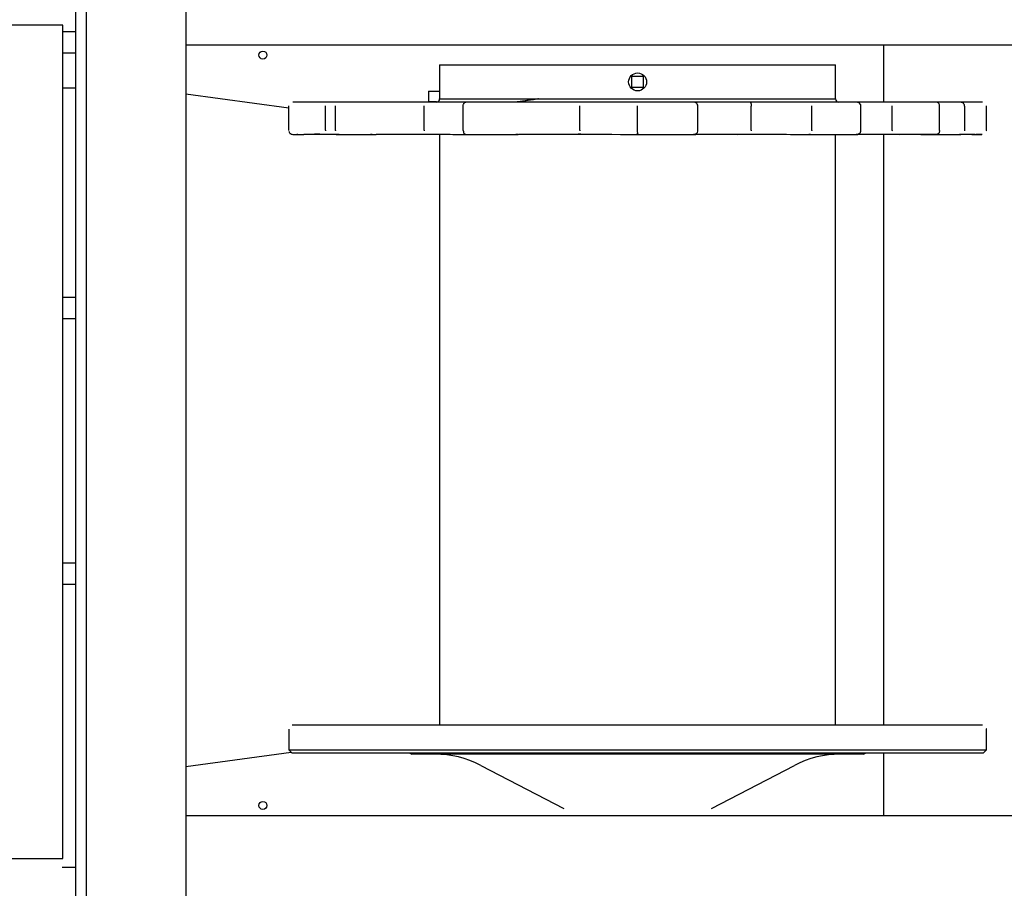
# Model space of a CAD drawing. Units: millimetres. Extents: x -41425 to 526711, y -296705 to 113348.
# Drawn here: x -12814 to -10907, y 56085 to 57768 of the extents above; entities that cross this region are included whole.
import ezdxf

# ---------------------------------------------------------------- set-up
doc = ezdxf.new("R2010")
doc.units = ezdxf.units.MM
doc.layers.add('C_CR0', color=40, linetype='Continuous')

# ---------------------------------------------------------------- blocks, each defined once
blk = doc.blocks.new('A$C74897166')
at = {"layer": 'C_CR0', "linetype": 'Continuous'}
for p, q in [((6774.3, 1192.1), (6774.3, 3443.1)), ((6967.2, 1192.1), (6967.2, 3443.1)), ((6987.8, 1192.1), (6987.8, 3443.1)), ((6987.8, 3164.6), (7013.5, 3164.6)), ((7020.5, 3147.2), (7012.2, 3147.2)), ((7012.2, 3147.2), (7012.2, 1532.9)), ((7185.9, 3147.2), (7020.5, 3147.2)), ((6027.7, 3063.6), (4606.4, 3063.6)), ((5423.7, 2942.7), (5423.7, 3063.6)), ((6774.3, 3063.6), (6027.7, 3063.6)), ((5756.6, 3049.9), (5596, 2966.6)), ((6203.2, 2966.6), (6042.6, 3049.9)), ((6774.3, 2968.6), (6570.4, 2940.8)), ((5230.7, 2942.7), (5224.3, 2936.3)), ((5224.3, 2936.3), (5224.3, 2896.5)), ((5899.6, 2936.3), (5224.3, 2936.3)), ((5230.7, 2942.7), (5899.6, 2942.7)), ((5462.3, 2944.9), (5458.5, 2942.7)), ((5462.3, 2944.9), (5899.6, 2944.9)), ((5899.6, 2944.9), (6336.9, 2944.9)), ((5899.6, 2942.7), (6568.5, 2942.7)), ((6574.9, 2936.3), (5899.6, 2936.3)), ((6340.7, 2942.7), (6336.9, 2944.9)), ((6574.9, 2936.3), (6568.5, 2942.7)), ((6574.9, 2896.5), (6574.9, 2936.3)), ((5423.7, 1744.1), (5423.7, 2888.8)), ((5516.3, 2888.8), (5516.3, 1744.7)), ((6282.9, 1744.4), (6282.9, 2888.8)), ((6987.8, 2616), (7012.2, 2616)), ((6987.8, 2574.8), (7012.2, 2574.8)), ((6987.8, 2101.5), (7012.2, 2101.5)), ((6987.8, 2060.3), (7012.2, 2060.3)), ((5224.3, 1737), (5224.3, 1689.9)), ((5232.2, 1744.7), (5244.8, 1744.6)), ((5266.1, 1737), (5266.1, 1689.9)), ((5314.8, 1737), (5314.8, 1689.9)), ((5322.3, 1744.7), (5383.4, 1744.7)), ((5406.9, 1736.4), (5406.9, 1689.9)), ((5467.1, 1737), (5467.1, 1689.9)), ((5562, 1737), (5562, 1689.9)), ((5679.6, 1736.4), (5679.6, 1689.9)), ((5783, 1737), (5783, 1689.9)), ((5899.6, 1736.9), (5899.6, 1689.9)), ((6011.3, 1736.4), (6011.3, 1689.9)), ((6237.3, 1737), (6237.3, 1689.9)), ((6289.8, 1744.7), (6322.7, 1744.7)), ((6313, 1736.4), (6313, 1689.9)), ((6478.3, 1744.7), (6524.1, 1744.7)), ((6484.4, 1737), (6484.4, 1689.9)), ((6504, 1736.4), (6504, 1689.9)), ((6514.9, 1744.1), (6525.4, 1744.2)), ((6574.9, 1737), (6574.9, 1689.9)), ((5232, 1682.2), (5273.7, 1682.2)), ((5266.1, 1689.9), (5266.4, 1689.9)), ((5273.7, 1682.2), (5275, 1682.2)), ((5275, 1682.2), (5320.8, 1682.2)), ((5320.8, 1682.2), (5412.4, 1682.2)), ((5412.4, 1682.2), (5476.4, 1682.2)), ((5423.7, 1571.5), (5423.7, 1682.2)), ((5476.4, 1682.2), (5564.6, 1682.2)), ((5564.6, 1682.2), (5681.6, 1682.2)), ((5681.6, 1682.2), (5777, 1682.2)), ((5777, 1682.2), (5791.3, 1682.2)), ((5791.3, 1682.2), (5898.2, 1682.2)), ((5898.2, 1682.2), (6009.2, 1682.2)), ((6009.2, 1682.2), (6105.2, 1682.2)), ((6105.2, 1682.2), (6131.2, 1682.2)), ((6131.2, 1682.2), (6135.2, 1682.2)), ((6135.2, 1682.2), (6232.2, 1682.2)), ((6232.2, 1682.2), (6307.5, 1682.2)), ((6288.7, 1681.5), (6297.3, 1681.5)), ((6297.3, 1681.5), (6304.6, 1681.5)), ((6304.6, 1660.9), (6304.6, 1681.5)), ((6307.5, 1682.2), (6378.3, 1682.2)), ((6378.3, 1682.2), (6407, 1682.2)), ((6407, 1682.2), (6415.9, 1682.2)), ((6415.9, 1682.2), (6477, 1682.2)), ((6477, 1682.2), (6496.5, 1682.2)), ((6496.5, 1682.2), (6523.1, 1682.2)), ((6523.1, 1682.2), (6546.9, 1682.2)), ((6546.9, 1682.2), (6558.3, 1682.2)), ((6558.3, 1682.2), (6567.2, 1682.2)), ((6574.9, 1693.7), (6774.3, 1666.5)), ((5516.3, 1675.7), (5516.3, 1610.1)), ((5899.6, 1675.7), (5516.3, 1675.7)), ((6282.9, 1675.7), (5899.6, 1675.7)), ((6282.9, 1610.1), (6282.9, 1675.7)), ((6297.3, 1660.9), (6282.9, 1660.9)), ((6304.6, 1660.9), (6297.3, 1660.9)), ((5888.7, 1653.9), (5910.5, 1653.9)), ((5888.7, 1632), (5888.7, 1653.9)), ((5910.5, 1653.9), (5910.5, 1632)), ((6987.8, 1655.1), (7012.2, 1655.1)), ((5910.5, 1632), (5888.7, 1632)), ((5519.2, 1610.1), (5516.3, 1610.1)), ((5526.5, 1610.1), (5519.2, 1610.1)), ((5899.6, 1610.1), (5526.5, 1610.1)), ((5962.1, 1610.1), (5899.6, 1610.1)), ((5987.9, 1610.1), (5962.1, 1610.1)), ((6022.8, 1610.1), (5987.9, 1610.1)), ((6041.3, 1610.1), (6022.8, 1610.1)), ((6144, 1610.1), (6041.3, 1610.1)), ((6156.8, 1610.1), (6144, 1610.1)), ((6188.4, 1610.1), (6156.8, 1610.1)), ((6201.2, 1610.1), (6188.4, 1610.1)), ((6224.4, 1610.1), (6201.2, 1610.1)), ((6237.2, 1610.1), (6224.4, 1610.1)), ((6250.9, 1610.1), (6237.2, 1610.1)), ((6263.8, 1610.1), (6250.9, 1610.1)), ((6282.9, 1610.1), (6263.8, 1610.1)), ((6987.8, 1587), (7012.2, 1587)), ((4703.6, 1571.5), (6124.9, 1571.5)), ((6124.9, 1571.5), (6774.3, 1571.5)), ((6987.8, 1545.8), (7012.2, 1545.8)), ((7012.2, 1532.9), (7020.5, 1532.9)), ((7020.5, 1532.9), (7189.6, 1532.9))]:
    blk.add_line(p, q, dxfattribs=at)
for points in [[(5224.3, 2896.5), (5224.4, 2895.9), (5224.6, 2895.3), (5224.6, 2895.3), (5224.6, 2895.3), (5224.6, 2895.3), (5224.6, 2895.3), (5224.6, 2895.3), (5224.6, 2895.3), (5224.6, 2895.3), (5224.6, 2895.3), (5224.6, 2895.3), (5224.6, 2895.3), (5224.6, 2895.3), (5224.6, 2895.3), (5224.6, 2895.3), (5224.6, 2895.3), (5224.6, 2895.3), (5224.6, 2895.3)], [(5232, 2888.8), (5239.6, 2888.8), (5247.1, 2888.8), (5254.7, 2888.8), (5262, 2888.8), (5269.6, 2888.8), (5276.9, 2888.8), (5284.2, 2888.8), (5291.7, 2888.8), (5299.4, 2888.8), (5306.7, 2888.8), (5314.3, 2888.8), (5321.5, 2888.8), (5328.9, 2888.8), (5336.2, 2888.8), (5343.8, 2888.8), (5351.6, 2888.8), (5359.1, 2888.8), (5366.8, 2888.8), (5374.5, 2888.8), (5381.6, 2888.8), (5388.9, 2888.8), (5396.5, 2888.8), (5404.2, 2888.8), (5411.9, 2888.8), (5419.8, 2888.8), (5427.6, 2888.8), (5435.5, 2888.8), (5443.3, 2888.8), (5451.1, 2888.8), (5458.7, 2888.8), (5466.6, 2888.8), (5474, 2888.8), (5481.5, 2888.8), (5488.7, 2888.8), (5495.9, 2888.8), (5503.2, 2888.8), (5510.6, 2888.8), (5518, 2888.8), (5525.5, 2888.8), (5533, 2888.8), (5540.5, 2888.8), (5548.1, 2888.8), (5555.6, 2888.8), (5563.1, 2888.8), (5570.7, 2888.8), (5578.1, 2888.8), (5585.5, 2888.8), (5592.7, 2888.8), (5600, 2888.8), (5607.5, 2888.8), (5614.9, 2888.8), (5622.4, 2888.8), (5629.9, 2888.8), (5637.3, 2888.8), (5644.6, 2888.8), (5651.8, 2888.8), (5659.1, 2888.8), (5666.5, 2888.8), (5674, 2888.8), (5681.5, 2888.8), (5688.8, 2888.8), (5696.3, 2888.8), (5703.5, 2888.8), (5711.1, 2888.8), (5718.7, 2888.8), (5726.4, 2888.8), (5734, 2888.8), (5741.6, 2888.8), (5749, 2888.8), (5756.7, 2888.8), (5763.9, 2888.8), (5771.4, 2888.8), (5778.9, 2888.8), (5786.5, 2888.8), (5794, 2888.8), (5801.2, 2888.8), (5808.8, 2888.8), (5816.5, 2888.8), (5824, 2888.8), (5831.5, 2888.8), (5839, 2888.8), (5846.5, 2888.8), (5854, 2888.8), (5861.5, 2888.8), (5869.1, 2888.8), (5876.6, 2888.8), (5884.1, 2888.8), (5891.6, 2888.8), (5899.6, 2888.8)], [(5899.6, 2888.8), (5899.7, 2888.8), (5899.9, 2888.8), (5900, 2888.8), (5900, 2888.8), (5900.3, 2888.8), (5900.7, 2888.8), (5900.7, 2888.8), (5900.9, 2888.8), (5901.9, 2888.8), (5902.5, 2888.8), (5902.7, 2888.8), (5904.1, 2888.8), (5906.6, 2888.8), (5907.1, 2888.8), (5907.9, 2888.8), (5914.2, 2888.8), (5917.9, 2888.8), (5919.3, 2888.8), (5928.3, 2888.8), (5944, 2888.8), (5947, 2888.8), (5951.8, 2888.8), (5990.8, 2888.8), (6013.9, 2888.8), (6022.5, 2888.8), (6077.3, 2888.8), (6169.6, 2888.8), (6187, 2888.8), (6213.7, 2888.8), (6404.4, 2888.8), (6491.8, 2888.8), (6518.6, 2888.8), (6533, 2888.8), (6536.4, 2888.8), (6538.4, 2888.8), (6542.8, 2888.8), (6552, 2888.8), (6558.4, 2888.8), (6559.5, 2888.8), (6561.9, 2888.8), (6564.9, 2888.8), (6565.2, 2888.8), (6565.4, 2888.8), (6566.3, 2888.8), (6566.7, 2888.8), (6566.7, 2888.8), (6566.9, 2888.8), (6567.1, 2888.8), (6567.1, 2888.8), (6567.2, 2888.8), (6567.2, 2888.8), (6567.2, 2888.8), (6567.2, 2888.8), (6567.2, 2888.8), (6567.2, 2888.8), (6567.2, 2888.8), (6567.1, 2888.8)], [(6567.1, 2888.8), (6567.7, 2888.9), (6568.3, 2889), (6568.3, 2889), (6568.3, 2889), (6568.3, 2889), (6568.3, 2889), (6568.3, 2889), (6568.3, 2889), (6568.3, 2889), (6568.3, 2889), (6568.3, 2889), (6568.3, 2889), (6568.3, 2889), (6568.3, 2889), (6568.3, 2889), (6568.3, 2889), (6568.3, 2889), (6568.3, 2889)], [(5224.3, 1737), (5224.4, 1737.3), (5224.6, 1737.9), (5224.6, 1737.9), (5224.6, 1737.9), (5224.6, 1737.9), (5224.6, 1737.9), (5224.6, 1737.9), (5224.6, 1737.9), (5224.6, 1737.9), (5224.6, 1737.9), (5224.6, 1737.9), (5224.6, 1737.9), (5224.6, 1737.9), (5224.6, 1737.9), (5224.6, 1737.9), (5224.6, 1737.9), (5224.6, 1737.9), (5224.6, 1737.9), (5224.6, 1737.9), (5224.6, 1737.9), (5224.6, 1737.9), (5224.6, 1737.9), (5224.6, 1737.9), (5224.6, 1737.9), (5224.6, 1737.9), (5224.6, 1737.9), (5224.6, 1737.9), (5224.6, 1737.9), (5224.6, 1737.9), (5224.6, 1737.9)], [(5271.9, 1744.2), (5269.3, 1744.2), (5267, 1744.2), (5264.4, 1744.2), (5261.8, 1744.3), (5259.2, 1744.3), (5256.8, 1744.3), (5254.2, 1744.3), (5251.6, 1744.4), (5249.3, 1744.4), (5246.5, 1744.4), (5243.7, 1744.5), (5241, 1744.5), (5238.4, 1744.6), (5235.8, 1744.6), (5233.1, 1744.6)], [(5252.5, 1744.5), (5251.5, 1744.5), (5250.4, 1744.5), (5249, 1744.5), (5248, 1744.5), (5246.9, 1744.6), (5245.5, 1744.6), (5244.6, 1744.6), (5243.6, 1744.6), (5242.4, 1744.6), (5241.6, 1744.7), (5240.7, 1744.7), (5241.7, 1744.7), (5242.7, 1744.6), (5243.8, 1744.6), (5244.8, 1744.6)], [(5266.4, 1736.9), (5266.5, 1737.5), (5266.5, 1737.5), (5266.5, 1737.5), (5266.5, 1737.5), (5266.5, 1737.5), (5266.5, 1737.5), (5266.5, 1737.5), (5266.5, 1737.5), (5266.5, 1737.5), (5266.5, 1737.5), (5266.5, 1737.5), (5266.5, 1737.5), (5266.5, 1737.5), (5266.5, 1737.5), (5266.5, 1737.5), (5266.5, 1737.5), (5266.5, 1737.5), (5266.5, 1737.5), (5266.5, 1737.5), (5266.5, 1737.5), (5266.5, 1737.5)], [(5320.8, 1744.7), (5322.8, 1744.7), (5320.8, 1744.7), (5318.6, 1744.7), (5316.5, 1744.7), (5314.3, 1744.7), (5312, 1744.7), (5309.8, 1744.7), (5307.6, 1744.7), (5305.4, 1744.7), (5303.3, 1744.7), (5301.1, 1744.7), (5298.9, 1744.7), (5296.6, 1744.7), (5294.4, 1744.7), (5292.2, 1744.7), (5290, 1744.7), (5287.8, 1744.7), (5285.7, 1744.7), (5283.5, 1744.7), (5281.3, 1744.7), (5279.2, 1744.7), (5277.1, 1744.7), (5275, 1744.7), (5273.5, 1744.7)], [(5314.8, 1737), (5315.3, 1739.1), (5315.5, 1740.3), (5315.8, 1741.2), (5316.2, 1742.1), (5316.6, 1742.5), (5317.2, 1743.1), (5318.1, 1743.9), (5318.8, 1744.1), (5319.5, 1744.4), (5320.8, 1744.7)], [(5412.4, 1744.1), (5406.4, 1744.2), (5400.4, 1744.2), (5394.2, 1744.2), (5388.2, 1744.2), (5382, 1744.3), (5376, 1744.3), (5369.9, 1744.3), (5363.6, 1744.4), (5357.5, 1744.4), (5351.4, 1744.5), (5345.3, 1744.5), (5339.2, 1744.5), (5333.3, 1744.6), (5327.3, 1744.6), (5320.8, 1744.7)], [(5420.9, 1744.1), (5420.9, 1744.1), (5420.9, 1744.1), (5420.7, 1744.1), (5420.5, 1744.1), (5420.2, 1744.1), (5419.7, 1744.1), (5417.6, 1744.1), (5416.5, 1744.2), (5414.4, 1744.2), (5410.8, 1744.2), (5405.3, 1744.3), (5401.8, 1744.3), (5398.3, 1744.4), (5392.3, 1744.5)], [(5406.9, 1736.4), (5407, 1737.1), (5407.1, 1737.6), (5407.1, 1737.6), (5407.1, 1737.6), (5407.1, 1737.6), (5407.1, 1737.6), (5407.1, 1737.6), (5407.1, 1737.6), (5407.1, 1737.6), (5407.1, 1737.6), (5407.1, 1737.6), (5407.1, 1737.6), (5407.1, 1737.6), (5407.1, 1737.6), (5407.1, 1737.6)], [(5473, 1744.1), (5469.3, 1744.1), (5465.7, 1744.1), (5462.3, 1744.1), (5458.6, 1744.1), (5454.7, 1744.1), (5451.1, 1744.1), (5447.4, 1744.1), (5444.1, 1744.1), (5440.5, 1744.1), (5436.9, 1744.1), (5433.2, 1744.1), (5429.7, 1744.1), (5426, 1744.1), (5422.5, 1744.1), (5418.7, 1744.1), (5415.1, 1744.1), (5411.9, 1744.1), (5410.9, 1744.1)], [(5476.4, 1744.7), (5476.4, 1744.7), (5476.4, 1744.7), (5476.4, 1744.7), (5476.3, 1744.7), (5476.2, 1744.7), (5476.1, 1744.7), (5476.1, 1744.7), (5476, 1744.7), (5473.2, 1744.2), (5471.7, 1743.6), (5470.9, 1743.1), (5470.3, 1742.8), (5468.3, 1740.7), (5467.9, 1739.8), (5467.6, 1738.8), (5467.1, 1737)], [(5564.6, 1744.7), (5568.3, 1744.7), (5564.6, 1744.7), (5546.2, 1744.7), (5519.3, 1744.7), (5493.4, 1744.7), (5476.4, 1744.7), (5473.1, 1744.7), (5476.4, 1744.7)], [(5681.6, 1744.1), (5673.7, 1744.2), (5666.1, 1744.2), (5658.2, 1744.2), (5650.4, 1744.2), (5642.6, 1744.3), (5634.8, 1744.3), (5627, 1744.3), (5619.2, 1744.4), (5611.6, 1744.4), (5603.7, 1744.5), (5596.1, 1744.5), (5588.3, 1744.5), (5580.6, 1744.6), (5572.9, 1744.6), (5565.1, 1744.7)], [(5679.6, 1736.4), (5679.7, 1736.9), (5679.7, 1737.6), (5679.7, 1737.6), (5679.7, 1737.6), (5679.7, 1737.6), (5679.7, 1737.6), (5679.7, 1737.6), (5679.7, 1737.6), (5679.7, 1737.6), (5679.7, 1737.6), (5679.7, 1737.6), (5679.7, 1737.6), (5679.7, 1737.6), (5679.7, 1737.6), (5679.7, 1737.6)], [(5777, 1744.1), (5771.4, 1744.1), (5765.6, 1744.1), (5759.8, 1744.1), (5754, 1744.1), (5748.3, 1744.1), (5742.6, 1744.1), (5737, 1744.1), (5731.3, 1744.1), (5725.6, 1744.1), (5720.1, 1744.1), (5714.7, 1744.1), (5709.1, 1744.1), (5703.6, 1744.1), (5697.9, 1744.1), (5692.4, 1744.1), (5686.7, 1744.1), (5681.3, 1744.1), (5680.6, 1744.1)], [(5789.9, 1744.2), (5787.1, 1744.2), (5785.3, 1744.2), (5783.4, 1744.2), (5779.7, 1744.1), (5777, 1744.1)], [(5898.2, 1744.7), (5902.5, 1744.7), (5898.2, 1744.7), (5876.6, 1744.7), (5844.6, 1744.7), (5812.6, 1744.7), (5791.3, 1744.7), (5787.1, 1744.7), (5791.2, 1744.7)], [(5898.2, 1744.7), (5898.5, 1744.4), (5898.8, 1743.9), (5899, 1743.5), (5899.1, 1743.1), (5899.2, 1742.5), (5899.3, 1742.1), (5899.4, 1741.2), (5899.5, 1740.3), (5899.5, 1739.1), (5899.6, 1736.9)], [(6009.3, 1744.1), (6014.5, 1744.1), (5998.3, 1744.2), (5982.1, 1744.3), (5965.7, 1744.3), (5949.3, 1744.4), (5932.9, 1744.5), (5916.5, 1744.6), (5900, 1744.7)], [(6105.2, 1744.1), (6099.5, 1744.1), (6094, 1744.1), (6088.1, 1744.1), (6082.7, 1744.1), (6076.9, 1744.1), (6071.2, 1744.1), (6065.5, 1744.1), (6059.8, 1744.1), (6054.1, 1744.1), (6048.4, 1744.1), (6042.7, 1744.1), (6037.1, 1744.1), (6031.5, 1744.1), (6025.8, 1744.1), (6020.3, 1744.1), (6014.5, 1744.1), (6009.1, 1744.1), (6008.1, 1744.1)], [(6011.3, 1736.4), (6011.3, 1736.9), (6011.2, 1737.6), (6011.2, 1737.6), (6011.2, 1737.6), (6011.2, 1737.6), (6011.2, 1737.6), (6011.2, 1737.6), (6011.2, 1737.6), (6011.2, 1737.6), (6011.2, 1737.6), (6011.2, 1737.6), (6011.2, 1737.6), (6011.2, 1737.6), (6011.2, 1737.6), (6011.2, 1737.6)], [(6130.8, 1744.5), (6130.7, 1744.5), (6130.6, 1744.5), (6130.7, 1744.5), (6130.8, 1744.5), (6129.6, 1744.4), (6125.4, 1744.3), (6118.9, 1744.2), (6115.1, 1744.2), (6111.3, 1744.2), (6105.2, 1744.1)], [(6232.2, 1744.7), (6235.9, 1744.7), (6232.2, 1744.7), (6213.3, 1744.7), (6184.6, 1744.7), (6155.2, 1744.7), (6135.2, 1744.7), (6131.2, 1744.7), (6135.1, 1744.7)], [(6307.5, 1744.1), (6302.6, 1744.2), (6297.6, 1744.2), (6292.5, 1744.2), (6287.6, 1744.2), (6282.5, 1744.3), (6277.6, 1744.3), (6272.5, 1744.3), (6267.4, 1744.4), (6262.4, 1744.4), (6257.3, 1744.5), (6252.3, 1744.5), (6247.3, 1744.5), (6242.5, 1744.6), (6237.5, 1744.6), (6232.2, 1744.7)], [(6237.3, 1737), (6236.9, 1739.1), (6236.6, 1740.3), (6236.4, 1741.2), (6236.1, 1742.1), (6235.8, 1742.5), (6235.3, 1743.1), (6234.4, 1743.9), (6233.9, 1744.1), (6233.3, 1744.4), (6232.2, 1744.7)], [(6378.3, 1744.1), (6374.1, 1744.1), (6370.3, 1744.1), (6365.9, 1744.1), (6361.8, 1744.1), (6357.5, 1744.1), (6353.3, 1744.1), (6349, 1744.1), (6344.5, 1744.1), (6340.3, 1744.1), (6336.1, 1744.1), (6331.9, 1744.1), (6327.8, 1744.1), (6323.6, 1744.1), (6319.4, 1744.1), (6315.5, 1744.1), (6311.2, 1744.1), (6307.3, 1744.1), (6306.5, 1744.1)], [(6313, 1736.4), (6312.9, 1737), (6312.8, 1737.6), (6312.8, 1737.6), (6312.8, 1737.6), (6312.8, 1737.6), (6312.8, 1737.6), (6312.8, 1737.6), (6312.8, 1737.6), (6312.8, 1737.6), (6312.8, 1737.6), (6312.8, 1737.6), (6312.8, 1737.6), (6312.8, 1737.6), (6312.8, 1737.6), (6312.8, 1737.6), (6312.8, 1737.6), (6312.8, 1737.6), (6312.8, 1737.6)], [(6406.8, 1744.5), (6406.8, 1744.5), (6406.7, 1744.5), (6406.5, 1744.5), (6406.3, 1744.5), (6406, 1744.5), (6405.4, 1744.4), (6403.1, 1744.4), (6401.8, 1744.4), (6399.6, 1744.3), (6395.8, 1744.3), (6390.3, 1744.2), (6387, 1744.2), (6383.7, 1744.2), (6378.3, 1744.1)], [(6415.8, 1744.7), (6416.7, 1744.7), (6415.1, 1744.6), (6414, 1744.6), (6412.7, 1744.6), (6411.2, 1744.6), (6409.7, 1744.5), (6408.3, 1744.5), (6406.8, 1744.5)], [(6477.1, 1744.7), (6479.2, 1744.7), (6477, 1744.7), (6465.8, 1744.7), (6448.3, 1744.7), (6429.3, 1744.7), (6415.9, 1744.7), (6413.3, 1744.7), (6415.9, 1744.7)], [(6496.6, 1744.1), (6495.3, 1744.2), (6494.2, 1744.2), (6492.9, 1744.2), (6491.9, 1744.2), (6490.6, 1744.3), (6489.2, 1744.3), (6487.9, 1744.3), (6486.3, 1744.4), (6484.9, 1744.4), (6483.4, 1744.5), (6482.1, 1744.5), (6480.8, 1744.5), (6479.5, 1744.6), (6478.4, 1744.6), (6477.3, 1744.7)], [(6484.4, 1737), (6484.3, 1737.3), (6484.2, 1737.9), (6484.2, 1737.9), (6484.2, 1737.9), (6484.2, 1737.9), (6484.2, 1737.9), (6484.2, 1737.9), (6484.2, 1737.9), (6484.2, 1737.9), (6484.2, 1737.9), (6484.2, 1737.9), (6484.2, 1737.9), (6484.2, 1737.9), (6484.2, 1737.9), (6484.2, 1737.9), (6484.2, 1737.9), (6484.2, 1737.9), (6484.2, 1737.9), (6484.2, 1737.9), (6484.2, 1737.9), (6484.2, 1737.9), (6484.2, 1737.9), (6484.2, 1737.9), (6484.2, 1737.9), (6484.2, 1737.9), (6484.2, 1737.9), (6484.2, 1737.9), (6484.2, 1737.9), (6484.2, 1737.9), (6484.2, 1737.9)], [(6523.1, 1744.1), (6521.3, 1744.1), (6519.6, 1744.1), (6517.9, 1744.1), (6516.3, 1744.1), (6514.7, 1744.1), (6513.1, 1744.1), (6511.7, 1744.1), (6510.1, 1744.1), (6508.5, 1744.1), (6506.6, 1744.1), (6505.1, 1744.1), (6503.2, 1744.1), (6501.6, 1744.1), (6500.1, 1744.1), (6498.6, 1744.1), (6497.2, 1744.1), (6496.3, 1744.1), (6495.9, 1744.1)], [(6504, 1736.4), (6503.8, 1737), (6503.7, 1737.6), (6503.7, 1737.6), (6503.7, 1737.6), (6503.7, 1737.6), (6503.7, 1737.6), (6503.7, 1737.6), (6503.7, 1737.6), (6503.7, 1737.6), (6503.7, 1737.6), (6503.7, 1737.6), (6503.7, 1737.6), (6503.7, 1737.6), (6503.7, 1737.6), (6503.7, 1737.6), (6503.7, 1737.6), (6503.7, 1737.6), (6503.7, 1737.6)], [(6546.7, 1744.5), (6546.7, 1744.5), (6546.6, 1744.5), (6546.3, 1744.5), (6546.1, 1744.5), (6545.6, 1744.5), (6544.9, 1744.4), (6542.2, 1744.4), (6540.8, 1744.4), (6538.5, 1744.3), (6534.7, 1744.3), (6532.4, 1744.2), (6530.1, 1744.2), (6526, 1744.2), (6523.1, 1744.1)], [(6558.2, 1744.7), (6559.4, 1744.7), (6557.4, 1744.6), (6555.9, 1744.6), (6554.2, 1744.6), (6552.4, 1744.6), (6550.5, 1744.5), (6548.6, 1744.5), (6546.7, 1744.5)], [(6567.2, 1744.7), (6567.2, 1744.7), (6567.2, 1744.7), (6566.7, 1744.7), (6564.9, 1744.7), (6561.4, 1744.7), (6559.6, 1744.7), (6558.3, 1744.7), (6557.7, 1744.7), (6558.3, 1744.7)], [(6574.8, 1738), (6574.3, 1739.6), (6573.9, 1740.5), (6573.6, 1741.2), (6573.3, 1741.7), (6573.1, 1742), (6572.6, 1742.5), (6571.8, 1743.1), (6570.6, 1743.9), (6569.8, 1744.1), (6568.8, 1744.4), (6567.2, 1744.7)], [(5224.3, 1689.9), (5224.3, 1689.4), (5224.3, 1689.4), (5224.3, 1689.4), (5224.3, 1689.4), (5224.3, 1689.4), (5224.3, 1689.4), (5224.3, 1689.4), (5224.3, 1689.4), (5224.3, 1689.4), (5224.3, 1689.4), (5224.3, 1689.4), (5224.3, 1689.4), (5224.3, 1689.4), (5224.3, 1689.4), (5224.3, 1689.4), (5224.3, 1689.4), (5224.3, 1689.4), (5224.3, 1689.4), (5224.3, 1689.4), (5224.3, 1689.4), (5224.3, 1689.4), (5224.3, 1689.4), (5224.3, 1689.4), (5224.3, 1689.4), (5224.3, 1689.4), (5224.3, 1689.4), (5224.3, 1689.4), (5224.3, 1689.4), (5224.3, 1689.4), (5224.3, 1689.4)], [(5266.4, 1689.9), (5266.5, 1688.9), (5266.6, 1688.4), (5266.6, 1688), (5267, 1687), (5267.3, 1686.4), (5268.2, 1685.1), (5269.2, 1684.1), (5269.6, 1683.9), (5270.1, 1683.5), (5271.9, 1682.7), (5272.7, 1682.5), (5273.5, 1682.4), (5275, 1682.2)], [(5314.8, 1689.9), (5314.9, 1688.7), (5315, 1688.1), (5315.1, 1687.4), (5315.6, 1686.2), (5316, 1685.3), (5316.2, 1684.6), (5316.5, 1684.2), (5317, 1683.9), (5317.9, 1683.4), (5318.9, 1682.9), (5320.8, 1682.2)], [(5681.6, 1682.2), (5681.2, 1682.5), (5680.9, 1682.8), (5680.7, 1683), (5680.6, 1683.2), (5680.5, 1683.5), (5680.4, 1683.9), (5680.4, 1684.1), (5680.3, 1684.3), (5680.2, 1684.7), (5680, 1685.5), (5680, 1685.9), (5679.9, 1686.2), (5679.9, 1686.5), (5679.9, 1686.8), (5679.8, 1687.2), (5679.7, 1688.1), (5679.7, 1688.5), (5679.7, 1689), (5679.6, 1689.9)], [(5967.1, 1682.2), (5967.6, 1681.6), (5967.6, 1681.6), (5967.6, 1681.6), (5967.6, 1681.6), (5967.6, 1681.6), (5967.6, 1681.6), (5967.6, 1681.6), (5967.6, 1681.6), (5967.6, 1681.6), (5967.6, 1681.6), (5967.6, 1681.6), (5967.6, 1681.6), (5967.6, 1681.6), (5967.6, 1681.6), (5967.6, 1681.6)], [(6011.3, 1689.9), (6011.3, 1689.5), (6011.3, 1689.5), (6011.3, 1689.5), (6011.3, 1689.5), (6011.3, 1689.5), (6011.3, 1689.5), (6011.3, 1689.5), (6011.3, 1689.5), (6011.3, 1689.5), (6011.3, 1689.5), (6011.3, 1689.5), (6011.3, 1689.5), (6011.3, 1689.5), (6011.3, 1689.5), (6011.3, 1689.5), (6011.3, 1689.5), (6011.3, 1689.5), (6011.3, 1689.5), (6011.3, 1689.5), (6011.3, 1689.5), (6011.3, 1689.5)], [(6091.3, 1675.7), (6092.7, 1675.9), (6094.3, 1676.2), (6095.7, 1676.4), (6097.2, 1676.6), (6098.7, 1676.8), (6100.3, 1677), (6101.8, 1677.3), (6103.3, 1677.5), (6104.8, 1677.7), (6106.2, 1677.9), (6107.8, 1678.1), (6109.3, 1678.3), (6110.5, 1678.5), (6111.9, 1678.7), (6114, 1679)], [(6113.8, 1679), (6115.8, 1679.4), (6117.5, 1679.8), (6119.1, 1680), (6120.7, 1680.3), (6122.3, 1680.5), (6124.2, 1680.7), (6125.8, 1680.9), (6127.1, 1681.1), (6128.4, 1681.2), (6130, 1681.4), (6131.4, 1681.5), (6132.9, 1681.7), (6134.7, 1681.8), (6136.5, 1682), (6138, 1682.2)], [(6237.3, 1689.9), (6237.2, 1688.7), (6237.1, 1688.1), (6237, 1687.4), (6236.6, 1686.2), (6236.3, 1685.3), (6236.1, 1684.6), (6235.8, 1684.2), (6235.4, 1683.9), (6234.7, 1683.4), (6233.8, 1682.9), (6232.2, 1682.2)], [(6313, 1689.9), (6313, 1689.5), (6313, 1689.5), (6313, 1689.5), (6313, 1689.5), (6313, 1689.5), (6313, 1689.5), (6313, 1689.5), (6313, 1689.5), (6313, 1689.5), (6313, 1689.5), (6313, 1689.5), (6313, 1689.5), (6313, 1689.5), (6313, 1689.5), (6313, 1689.5), (6313, 1689.5), (6313, 1689.5), (6313, 1689.5), (6313, 1689.5), (6313, 1689.5)], [(6484.4, 1689.9), (6484.4, 1689.4), (6484.4, 1689.4), (6484.4, 1689.4), (6484.4, 1689.4), (6484.4, 1689.4), (6484.4, 1689.4), (6484.4, 1689.4), (6484.4, 1689.4), (6484.4, 1689.4), (6484.4, 1689.4), (6484.4, 1689.4), (6484.4, 1689.4), (6484.4, 1689.4), (6484.4, 1689.4), (6484.4, 1689.4), (6484.4, 1689.4), (6484.4, 1689.4), (6484.4, 1689.4), (6484.4, 1689.4), (6484.4, 1689.4), (6484.4, 1689.4), (6484.4, 1689.4), (6484.4, 1689.4), (6484.4, 1689.4), (6484.4, 1689.4), (6484.4, 1689.4), (6484.4, 1689.4), (6484.4, 1689.4), (6484.4, 1689.4), (6484.4, 1689.4)], [(6504, 1689.9), (6503.9, 1689.5), (6503.9, 1689.5), (6503.9, 1689.5), (6503.9, 1689.5), (6503.9, 1689.5), (6503.9, 1689.5), (6503.9, 1689.5), (6503.9, 1689.5), (6503.9, 1689.5), (6503.9, 1689.5), (6503.9, 1689.5), (6503.9, 1689.5), (6503.9, 1689.5), (6503.9, 1689.5), (6503.9, 1689.5), (6503.9, 1689.5), (6503.9, 1689.5), (6503.9, 1689.5), (6503.9, 1689.5), (6503.9, 1689.5)], [(6574.9, 1689.9), (6574.9, 1689.4), (6574.9, 1689.4), (6574.9, 1689.4), (6574.9, 1689.4), (6574.9, 1689.4), (6574.9, 1689.4), (6574.9, 1689.4), (6574.9, 1689.4), (6574.9, 1689.4), (6574.9, 1689.4), (6574.9, 1689.4), (6574.9, 1689.4), (6574.9, 1689.4), (6574.9, 1689.4), (6574.9, 1689.4), (6574.9, 1689.4), (6574.9, 1689.4), (6574.9, 1689.4), (6574.9, 1689.4), (6574.9, 1689.4), (6574.9, 1689.4), (6574.9, 1689.4), (6574.9, 1689.4), (6574.9, 1689.4), (6574.9, 1689.4), (6574.9, 1689.4), (6574.9, 1689.4), (6574.9, 1689.4), (6574.9, 1689.4), (6574.9, 1689.4)]]:
    blk.add_lwpolyline(points, dxfattribs=at)
for points in [[(5240.8, 1744.7), (5240.8, 1744.7), (5240.8, 1744.7), (5240.8, 1744.7), (5240.8, 1744.7), (5240.8, 1744.7), (5240.8, 1744.7), (5240.8, 1744.7)], [(6135.1, 1744.7), (6135.1, 1744.7), (6135.1, 1744.7), (6135.1, 1744.7), (6135.1, 1744.7), (6135.1, 1744.7), (6135.1, 1744.7), (6135.1, 1744.7)]]:
    blk.add_lwpolyline(points, close=True, dxfattribs=at)
for points in [[(5276.1, 1744.1), (5276.1, 1744.1), (5276, 1744.1), (5276, 1744.1), (5275.8, 1744.1), (5275.6, 1744.1), (5274.6, 1744.1), (5273.7, 1744.2), (5272.1, 1744.2), (5268.8, 1744.2), (5264.6, 1744.3), (5260.9, 1744.3), (5255.4, 1744.4), (5252.5, 1744.5, -1)], [(5383.4, 1744.7), (5385.3, 1744.6), (5387.8, 1744.6), (5392.3, 1744.5, -1)], [(5562, 1737), (5562.1, 1737.9), (5562.1, 1737.9), (5562.1, 1737.9), (5562.1, 1737.9), (5562.1, 1737.9), (5562.1, 1737.9), (5562.1, 1737.9), (5562.1, 1737.9), (5562.1, 1737.9), (5562.1, 1737.9), (5562.1, 1737.9), (5562.1, 1737.9, -1)], [(5791.2, 1744.7), (5791.2, 1744.7), (5791.2, 1744.7), (5791.1, 1744.7), (5791.3, 1744.7), (5791.3, 1744.7), (5790.5, 1744.6), (5788.8, 1744.4, 0.1838), (5783.9, 1740.6), (5783.2, 1738.6), (5783, 1737)], [(6325.4, 1744.1), (6324.9, 1744.3), (6324.9, 1744.3), (6324.9, 1744.3), (6324.9, 1744.3), (6324.9, 1744.3), (6324.9, 1744.3, -1)], [(5267.7, 1686.1), (5267.7, 1685.7), (5267.7, 1685.5), (5267.7, 1685.3), (5268.4, 1684.5), (5268.7, 1684.2), (5268.9, 1684), (5269.2, 1683.7), (5269.7, 1683.2), (5270.7, 1682.9), (5271.6, 1682.7), (5273, 1682.3), (5273.7, 1682.2, -1)], [(5406.9, 1689.9), (5407, 1689.5), (5407, 1689.5), (5407, 1689.5), (5407, 1689.5), (5407, 1689.5), (5407, 1689.5), (5407, 1689.5), (5407, 1689.5), (5407, 1689.5), (5407, 1689.5), (5407, 1689.5), (5407, 1689.5), (5407, 1689.5), (5407, 1689.5), (5407, 1689.5), (5407, 1689.5), (5407, 1689.5), (5407, 1689.5, -1)], [(5467.1, 1689.9), (5467.1, 1689.8), (5467.1, 1689.7), (5467.1, 1689.6), (5467.1, 1689.6), (5467.1, 1689.5), (5467.1, 1689.3), (5467.2, 1689, 0.134653), (5468.6, 1685.7, 0.123473), (5472.1, 1683), (5473.1, 1682.7), (5474.4, 1682.4), (5475.7, 1682.2), (5476.3, 1682.1), (5476.4, 1682.2, -1)], [(5562, 1689.9), (5562, 1689.4), (5562, 1689.4), (5562, 1689.4), (5562, 1689.4), (5562, 1689.4), (5562, 1689.4), (5562, 1689.4), (5562, 1689.4), (5562, 1689.4), (5562, 1689.4), (5562, 1689.4), (5562, 1689.4, -1)], [(5783, 1689.9), (5783, 1689.8), (5783, 1689.5), (5782.9, 1689), (5783.3, 1687.7, 0.20567), (5788.2, 1682.6), (5790.5, 1682.2), (5791.3, 1682.2, -1)], [(5899.6, 1689.9), (5899.6, 1689.4), (5899.6, 1689.4), (5899.6, 1689.4), (5899.6, 1689.4), (5899.6, 1689.4), (5899.6, 1689.4), (5899.6, 1689.4), (5899.6, 1689.4), (5899.6, 1689.4), (5899.6, 1689.4), (5899.6, 1689.4), (5899.6, 1689.4, -1)]]:
    blk.add_lwpolyline(points, format="xyb", dxfattribs=at)
blk.add_lwpolyline([(5705.7, 1746.2), (5705.7, 1746.2), (5705.7, 1746.2), (5705.7, 1746.2), (5705.7, 1746.2), (5705.7, 1746.2), (5705.7, 1746.2, -1)], format="xyb", close=True, dxfattribs=at)
for centre, radius in [((6625.1, 3044.3), 7.72), ((5899.6, 1642.9), 17.3), ((6625.1, 1590.8), 7.72)]:
    blk.add_circle(centre, radius, dxfattribs=at)
for centre, radius, start, end in [((5507.2, 3137.8), 192.9, 270, 297.4172), ((6292, 3137.8), 192.9, 242.5828, 270), ((5509.9, 1675.7), 6.43, 0, 90), ((6289.3, 1675.7), 6.43, 90, 180)]:
    blk.add_arc(centre, radius, start, end, dxfattribs=at)
blk = doc.blocks.new('A$C17922C8C')
at = {"rotation": 180}
blk.add_blockref('A$C74897166', (9925.7, 5615.8), dxfattribs=at)

msp = doc.modelspace()

# ---------------------------------------------------------------- block references
msp.add_blockref('A$C17922C8C', (-15643.4, 53674.4))

doc.saveas('drawing.dxf')
